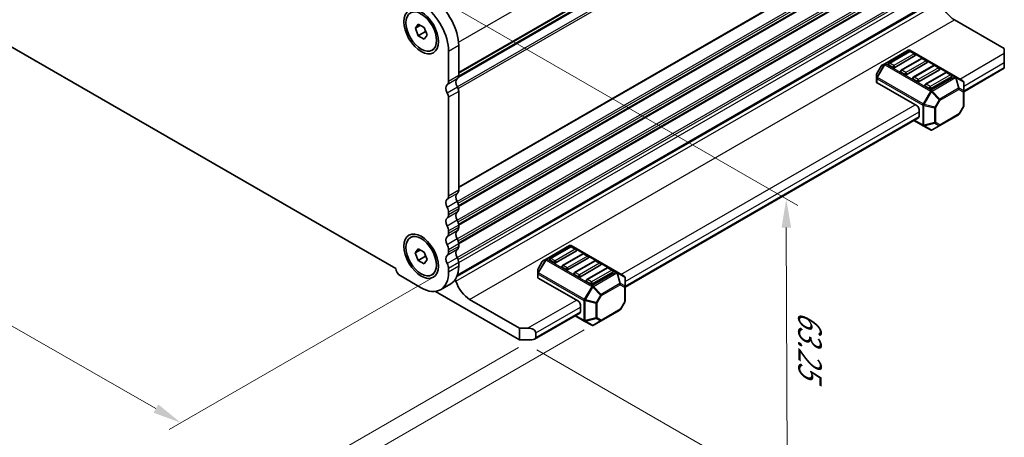
# Model space of a CAD drawing. Units: millimetres. Extents: x 0 to 5208, y 0 to 843.
# Drawn here: x 232 to 403, y 189 to 262 of the extents above; entities that cross this region are included whole.
import ezdxf

# ---------------------------------------------------------------- set-up
doc = ezdxf.new("R2010")
doc.units = ezdxf.units.MM
for name, color, linetype, lineweight in [('Dimension (ISO)', 7, 'Continuous', 18), ('Visible (ISO)', 7, 'Continuous', 35), ('Visible Narrow (ISO)', 7, 'Continuous', 25)]:
    doc.layers.add(name, color=color, linetype=linetype, lineweight=lineweight)
doc.styles.add('Note Text (TK)', font='txt')
doc.dimstyles.new('Default - Method 1b (TK)', dxfattribs={"dimscale": 2, "dimtxt": 2.5, "dimasz": 2.5, "dimexe": 1, "dimexo": 1.5, "dimgap": 1, "dimtad": 1, "dimtoh": 1, "dimrnd": 1e-08, "dimdsep": 46, "dimtxsty": 'Note Text (TK)', "dimcen": 0.09, "dimdle": 5, "dimclrd": 100, "dimclre": 100, "dimclrt": 7, "dimadec": 1, "dimazin": 1, "dimtfac": 1, "dimtmove": 0, "dimatfit": 3, "dimfxl": 1, "dimtolj": 1, "dimlwd": -1, "dimlwe": -1, "dimarcsym": 0})

# ---------------------------------------------------------------- blocks, each defined once
blk = doc.blocks.new('*D23')
at = {"layer": 'Defpoints', "color": 0}
for p in [(174.66, 293.71), (127.99, 266.76), (306.53, 218.19)]:
    blk.add_point(p, dxfattribs=at)
at = {"layer": 'Dimension (ISO)', "color": 100}
for p, q in [((171.65, 291.97), (125.99, 265.61)), ((255.53, 193.73), (132.33, 264.28)), ((303.53, 216.46), (257.86, 190.09))]:
    blk.add_line(p, q, dxfattribs=at)
for points in [[(132.74, 265), (131.92, 263.55), (127.99, 266.76)], [(255.94, 194.46), (255.11, 193.01), (259.87, 191.25)]]:
    blk.add_solid(points, dxfattribs=at)
at = {"layer": 'Dimension (ISO)', "color": 7, "insert": (190.62, 235.56), "char_height": 5, "attachment_point": 4, "rotation": 330.204, "style": 'Note Text (TK)'}
blk.add_mtext('\\A1;{\\Q30.204;\\W0.815;\\H0.816x;186.5}', dxfattribs=at)
blk = doc.blocks.new('*D25')
at = {"layer": 'Defpoints', "color": 0}
for p in [(298.25, 269.09), (365.4, 230.32), (318.91, 205.73)]:
    blk.add_point(p, dxfattribs=at)
at = {"layer": 'Dimension (ISO)', "color": 100}
for p, q in [((301.26, 267.36), (367.4, 229.17)), ((365.56, 183.79), (365.41, 225.32)), ((321.91, 203.99), (367.58, 177.63))]:
    blk.add_line(p, q, dxfattribs=at)
for points in [[(366.25, 225.33), (364.58, 225.32), (365.4, 230.32)], [(366.39, 183.79), (364.73, 183.78), (365.58, 178.79)]]:
    blk.add_solid(points, dxfattribs=at)
at = {"layer": 'Dimension (ISO)', "color": 7, "insert": (369.51, 210.82), "char_height": 5, "attachment_point": 4, "rotation": 270.2005, "style": 'Note Text (TK)'}
blk.add_mtext('\\A1;{\\Q30.200;\\W0.815;\\H0.816x;63.25}', dxfattribs=at)
blk = doc.blocks.new('*D26')
at = {"layer": 'Defpoints', "color": 0}
for p in [(173.95, 301.67), (87.69, 251.86), (321.74, 206.14)]:
    blk.add_point(p, dxfattribs=at)
at = {"layer": 'Dimension (ISO)', "color": 100}
for p, q in [((170.96, 299.94), (85.69, 250.71)), ((238.93, 163.35), (92, 249.34)), ((318.75, 204.41), (241.26, 159.67))]:
    blk.add_line(p, q, dxfattribs=at)
for points in [[(92.42, 250.06), (91.58, 248.62), (87.69, 251.86)], [(239.35, 164.07), (238.51, 162.63), (243.25, 160.82)]]:
    blk.add_solid(points, dxfattribs=at)
at = {"layer": 'Dimension (ISO)', "color": 7, "insert": (163.54, 212.15), "char_height": 5, "attachment_point": 4, "rotation": 329.6628, "style": 'Note Text (TK)'}
blk.add_mtext('\\A1;{\\Q29.663;\\W0.819;\\H0.816x;220}', dxfattribs=at)
blk = doc.blocks.new('*D27')
at = {"layer": 'Defpoints', "color": 0}
for p in [(173.26, 303.98), (47.39, 231.31), (333.17, 209.17)]:
    blk.add_point(p, dxfattribs=at)
at = {"layer": 'Dimension (ISO)', "color": 100}
for p, q in [((170.28, 302.27), (45.41, 230.17)), ((202.14, 138.57), (51.68, 228.74)), ((330.2, 207.45), (204.45, 134.85))]:
    blk.add_line(p, q, dxfattribs=at)
for points in [[(52.11, 229.46), (51.25, 228.03), (47.39, 231.31)], [(202.57, 139.28), (201.72, 137.85), (206.43, 135.99)]]:
    blk.add_solid(points, dxfattribs=at)
at = {"layer": 'Dimension (ISO)', "color": 7, "insert": (125.1, 189.45), "char_height": 5, "attachment_point": 4, "rotation": 329.0646, "style": 'Note Text (TK)'}
blk.add_mtext('\\A1;{\\Q29.065;\\W0.824;\\H0.816x;225}', dxfattribs=at)

msp = doc.modelspace()

# ---------------------------------------------------------------- linework, layer by layer
at = {"layer": 'Visible (ISO)'}
for p, q in [((308.2713, 251.5987), (392.13, 300.0145)), ((308.2972, 251.7411), (392.0817, 300.1141)), ((183.8508, 283.7055), (297.3431, 218.1807)), ((308.0081, 216.8539), (391.7558, 265.2057)), ((308.0756, 217.0415), (391.3823, 265.1387)), ((394.7105, 261.5781), (403.408, 256.5566)), ((300.7552, 260.1137), (301.2655, 260.8397)), ((301.6391, 260.624), (300.7552, 260.1137)), ((301.2655, 258.7984), (300.7552, 260.1137)), ((302.51, 259.517), (301.2514, 258.7903)), ((301.2655, 260.8397), (302.2862, 260.2504)), ((302.2862, 260.2504), (302.7965, 258.9352)), ((302.272, 258.201), (301.2514, 258.7903)), ((302.7823, 258.927), (302.272, 258.201)), ((303.6442, 256.2557), (303.9872, 256.4537)), ((306.5347, 250.8287), (306.5347, 256.0767)), ((308.3024, 251.8493), (308.3024, 257.0973)), ((386.6409, 256.2659), (382.574, 253.9179)), ((386.8427, 256.0587), (383.3072, 254.0175)), ((394.8969, 251.6725), (386.9409, 256.2659)), ((387.7998, 255.6505), (387.0927, 256.0587)), ((403.408, 255.7401), (403.408, 256.5566)), ((403.408, 255.7401), (403.408, 254.1071)), ((387.8516, 255.3319), (384.3161, 253.2907)), ((388.964, 254.834), (385.4285, 252.7927)), ((389.9729, 254.1071), (386.4374, 252.0659)), ((389.9211, 254.4257), (389.214, 254.834)), ((403.408, 253.2907), (403.408, 254.1071)), ((381.9157, 253.4914), (381.1743, 252.2072)), ((382.574, 253.9179), (382.0255, 253.6012)), ((383.9625, 253.2907), (383.2554, 253.6989)), ((386.0838, 252.0659), (385.3767, 252.4742)), ((391.0854, 253.6092), (387.5498, 251.568)), ((392.0942, 252.8824), (388.5587, 250.8412)), ((393.2067, 252.3845), (389.6711, 250.3432)), ((392.0425, 253.201), (391.3354, 253.6092)), ((394.1638, 251.9762), (393.4567, 252.3845)), ((396.3369, 249.0391), (403.408, 253.1215)), ((403.408, 253.2907), (403.408, 253.1215)), ((381.1341, 252.0572), (381.1341, 251.4238)), ((381.1341, 251.4238), (381.1341, 250.7088)), ((388.2052, 246.5546), (381.222, 250.5863)), ((388.2052, 250.8412), (387.498, 251.2494)), ((394.2156, 251.6577), (390.68, 249.6164)), ((396.1869, 250.9278), (394.8969, 251.6725)), ((396.3369, 249.1388), (396.3369, 250.668)), ((308.3024, 231.8452), (308.3024, 249.0837)), ((390.3265, 249.6164), (389.6194, 250.0247)), ((396.3369, 246.5633), (396.3369, 249.1388)), ((306.5347, 230.8245), (306.5347, 248.0631)), ((388.5587, 245.9422), (388.5587, 244.7174)), ((396.2967, 246.4133), (395.5553, 245.1291)), ((337.2935, 214.9503), (388.4552, 244.4885)), ((387.6445, 244.0205), (389.2401, 243.0993)), ((392.1543, 243.1191), (395.4455, 245.0193)), ((389.2401, 243.0993), (390.53, 242.3545)), ((390.83, 242.3545), (392.1543, 243.1191)), ((308.3024, 228.5792), (308.3024, 229.012)), ((306.5347, 227.5585), (306.5347, 227.9914)), ((308.3024, 225.3132), (308.3024, 225.746)), ((299.8792, 223.585), (300.2222, 223.783)), ((306.5347, 224.2926), (306.5347, 224.7254)), ((300.7411, 220.9137), (301.2514, 221.6397)), ((301.625, 221.424), (300.7411, 220.9137)), ((301.2514, 221.6397), (302.272, 221.0504)), ((306.5347, 221.0266), (306.5347, 221.4594)), ((308.3024, 222.0472), (308.3024, 222.48)), ((327.5975, 222.1772), (323.5306, 219.8291)), ((327.7993, 221.97), (324.2638, 219.9287)), ((335.8535, 217.5838), (327.8975, 222.1772)), ((328.7564, 221.5617), (328.0493, 221.97)), ((301.2514, 219.5984), (300.7411, 220.9137)), ((302.51, 220.3251), (301.2514, 219.5984)), ((302.272, 221.0504), (302.7823, 219.7352)), ((302.7823, 219.7352), (302.272, 219.0092)), ((323.5306, 219.8291), (322.9821, 219.5125)), ((328.8082, 221.2432), (325.2727, 219.2019)), ((329.9206, 220.7452), (326.3851, 218.704)), ((330.9295, 220.0184), (327.394, 217.9772)), ((330.8777, 220.337), (330.1706, 220.7452)), ((302.272, 219.0092), (301.2514, 219.5984)), ((306.5347, 217.5688), (306.5347, 218.1934)), ((308.3024, 218.5894), (308.3024, 219.2141)), ((322.8723, 219.4026), (322.1309, 218.1185)), ((324.9191, 219.2019), (324.212, 219.6102)), ((327.0404, 217.9772), (326.3333, 218.3854)), ((332.0419, 219.5205), (328.5064, 217.4792)), ((333.0508, 218.7937), (329.5153, 216.7524)), ((334.1633, 218.2957), (330.6277, 216.2545)), ((332.9991, 219.1122), (332.2919, 219.5205)), ((335.1204, 217.8875), (334.4133, 218.2957)), ((298.0848, 216.936), (301.7617, 214.8131)), ((303.6442, 217.0639), (303.9872, 217.2619)), ((322.0907, 217.9685), (322.0907, 217.3351)), ((322.0907, 217.3351), (322.0907, 216.62)), ((329.1617, 212.4658), (322.1785, 216.4976)), ((329.1617, 216.7524), (328.4546, 217.1607)), ((335.1721, 217.5689), (331.6366, 215.5277)), ((337.1435, 216.839), (335.8535, 217.5838)), ((337.2935, 215.0501), (337.2935, 216.5792)), ((306.9045, 215.4994), (305.1367, 214.4788)), ((331.2831, 215.5277), (330.576, 215.9359)), ((337.2935, 212.4745), (337.2935, 215.0501)), ((318.9087, 205.7297), (304.2616, 214.1862)), ((310.2113, 212.7924), (318.9087, 207.771)), ((329.5153, 211.8534), (329.5153, 210.6287)), ((337.2533, 212.3245), (336.5119, 211.0403)), ((321.53, 205.8493), (329.4117, 210.3998)), ((328.6011, 209.9318), (330.1967, 209.0106)), ((333.1109, 209.0304), (336.402, 210.9305)), ((318.9087, 207.771), (320.3229, 207.771)), ((318.9087, 205.7297), (318.9087, 207.771)), ((330.1967, 209.0106), (331.4866, 208.2658)), ((331.7866, 208.2658), (333.1109, 209.0304)), ((321.7371, 206.9545), (321.7371, 206.138)), ((321.03, 205.7297), (318.9087, 205.7297))]:
    msp.add_line(p, q, dxfattribs=at)
for centre, radius, start, end in [((386.7909, 256.0061), 0.3, 60, 120), ((386.9677, 255.8422), 0.25, 60, 120), ((383.4322, 253.801), 0.25, 120, 180), ((387.6748, 255.434), 0.25, 0, 60), ((389.089, 254.6175), 0.25, 60, 120), ((389.7961, 254.2092), 0.25, 0, 60), ((382.1755, 253.3414), 0.3, 120, 150), ((385.5535, 252.5762), 0.25, 120, 180), ((391.2104, 253.3927), 0.25, 60, 120), ((391.9175, 252.9845), 0.25, 0, 60), ((393.3317, 252.168), 0.25, 60, 120), ((381.4341, 252.0572), 0.3, 150, 180), ((387.6748, 251.3515), 0.25, 120, 180), ((394.0388, 251.7597), 0.25, 0, 60), ((396.0369, 250.668), 0.3, 0, 60), ((389.7961, 250.1267), 0.25, 120, 180), ((396.0369, 246.5633), 0.3, 330, 0), ((395.2955, 245.2791), 0.3, 300, 330), ((390.68, 242.6144), 0.3, 240, 300), ((327.7475, 221.9174), 0.3, 60, 120), ((327.9243, 221.7535), 0.25, 60, 120), ((328.6314, 221.3452), 0.25, 0, 60), ((324.3888, 219.7122), 0.25, 120, 180), ((330.0456, 220.5287), 0.25, 60, 120), ((330.7527, 220.1205), 0.25, 0, 60), ((322.3907, 217.9685), 0.3, 150, 180), ((323.1321, 219.2526), 0.3, 120, 150), ((326.5101, 218.4875), 0.25, 120, 180), ((332.1669, 219.304), 0.25, 60, 120), ((332.8741, 218.8957), 0.25, 0, 60), ((334.2883, 218.0792), 0.25, 60, 120), ((328.6314, 217.2627), 0.25, 120, 180), ((330.7527, 216.038), 0.25, 120, 180), ((334.9954, 217.671), 0.25, 0, 60), ((336.9935, 216.5792), 0.3, 0, 60), ((336.9935, 212.4745), 0.3, 330, 0), ((336.252, 211.1903), 0.3, 300, 330), ((331.6366, 208.5256), 0.3, 240, 300)]:
    msp.add_arc(centre, radius, start, end, dxfattribs=at)
for centre, major_axis, start_param, end_param in [((303.5295, 259.853), (3.375, -5.8457), 0.78539816, 2.24867493), ((394.7105, 264.5795), (1.838, -3.1835), 4.33999084, 5.49778714), ((301.7617, 258.8324), (-3.375, 5.8457), 3.92699082, 5.39026758), ((387.6748, 255.434), (0.25, 0), 5.49778714, 6.28318531), ((389.7961, 254.2092), (0.25, 0), 5.49778714, 6.28318531), ((383.4322, 253.801), (-0.25, 0), 0, 0.78539816), ((384.1393, 253.3927), (-0.25, 0), 0.78539816, 2.35619449), ((385.5535, 252.5762), (-0.25, 0), 0, 0.78539816), ((391.9175, 252.9845), (0.25, 0), 5.49778714, 6.28318531), ((305.6508, 251.339), (0.625, -1.0825), 0.01840416, 0.78539816), ((308.6914, 250.2082), (-0.625, 1.0825), 0.01840416, 1.58686715), ((307.4186, 252.3596), (0.625, -1.0825), 0.01840416, 0.78539816), ((381.4341, 250.7088), (-0.3, 0), 0, 0.78539816), ((386.2606, 252.168), (-0.25, 0), 0.78539816, 2.35619449), ((387.6748, 251.3515), (-0.25, 0), 0, 0.78539816), ((388.3819, 250.9432), (-0.25, 0), 0.78539816, 2.35619449), ((394.0388, 251.7597), (0.25, 0), 5.49778714, 6.28318531), ((306.9236, 249.1876), (-0.625, 1.0825), 0.01840416, 1.58686715), ((307.56, 249.5123), (-0.525, 0.9093), 3.92699082, 4.7284598), ((389.7961, 250.1267), (-0.25, 0), 0, 0.78539816), ((390.5033, 249.7185), (-0.25, 0), 0.78539816, 2.35619449), ((305.7922, 248.4917), (-0.525, 0.9093), 3.92699082, 4.7284598), ((388.2052, 246.1463), (0.25, -0.433), 0.78539816, 2.35619449), ((388.2052, 244.9216), (0.25, -0.433), 0, 0.78539816), ((307.4186, 232.3555), (0.625, -1.0825), 0.01840416, 0.78539816), ((306.9236, 229.1834), (-0.625, 1.0825), 0.01840416, 1.55239217), ((305.6508, 231.3348), (0.625, -1.0825), 0.01840416, 0.78539816), ((308.6914, 230.204), (-0.625, 1.0825), 0.01840416, 1.55239217), ((305.6508, 228.5017), (-0.625, 1.0825), 3.92699082, 4.69398482), ((307.4186, 229.5223), (-0.625, 1.0825), 3.92699082, 4.69398482), ((307.4186, 229.0895), (0.625, -1.0825), 0.01840416, 0.78539816), ((306.9236, 225.9174), (-0.625, 1.0825), 0.01840416, 1.55239217), ((305.6508, 228.0689), (0.625, -1.0825), 0.01840416, 0.78539816), ((308.6914, 226.9381), (-0.625, 1.0825), 0.01840416, 1.55239217), ((307.4186, 226.2563), (-0.625, 1.0825), 3.92699082, 4.69398482), ((305.6508, 225.2357), (-0.625, 1.0825), 3.92699082, 4.69398482), ((307.4186, 225.8235), (0.625, -1.0825), 0.01840416, 0.78539816), ((306.9236, 222.6515), (-0.625, 1.0825), 0.01840416, 1.55239217), ((305.6508, 224.8029), (0.625, -1.0825), 0.01840416, 0.78539816), ((308.6914, 223.6721), (-0.625, 1.0825), 0.01840416, 1.55239217), ((307.4186, 222.9904), (-0.625, 1.0825), 3.92699082, 4.69398482), ((305.6508, 221.9697), (-0.625, 1.0825), 3.92699082, 4.69398482), ((308.6914, 220.4061), (-0.625, 1.0825), 0.01840416, 1.55239217), ((307.4186, 222.5575), (0.625, -1.0825), 0.01840416, 0.78539816), ((306.9236, 219.3855), (-0.625, 1.0825), 0.01840416, 1.55239217), ((305.6508, 221.5369), (0.625, -1.0825), 0.01840416, 0.78539816), ((307.4186, 219.7244), (-0.625, 1.0825), 3.92699082, 4.69398482), ((324.3888, 219.7122), (-0.25, 0), 0, 0.78539816), ((328.6314, 221.3452), (0.25, 0), 5.49778714, 6.28318531), ((330.7527, 220.1205), (0.25, 0), 5.49778714, 6.28318531), ((298.0848, 217.7933), (0.525, -0.9093), 3.97462788, 5.49778714), ((305.6508, 218.7037), (-0.625, 1.0825), 3.92699082, 4.69398482), ((303.5295, 221.3451), (3.375, -5.8457), 0, 0.78539816), ((325.0959, 219.304), (-0.25, 0), 0.78539816, 2.35619449), ((326.5101, 218.4875), (-0.25, 0), 0, 0.78539816), ((327.2172, 218.0792), (-0.25, 0), 0.78539816, 2.35619449), ((332.8741, 218.8957), (0.25, 0), 5.49778714, 6.28318531), ((301.7617, 220.3244), (3.375, -5.8457), 5.49778714, 7.06858347), ((322.3907, 216.62), (-0.3, 0), 0, 0.78539816), ((328.6314, 217.2627), (-0.25, 0), 0, 0.78539816), ((329.3385, 216.8545), (-0.25, 0), 0.78539816, 2.35619449), ((334.9954, 217.671), (0.25, 0), 5.49778714, 6.28318531), ((307.5066, 215.9869), (0.2501, -0.4331), 1.19839819, 1.82530199), ((310.2113, 215.7939), (1.838, -3.1835), 4.33999084, 5.49778714), ((330.7527, 216.038), (-0.25, 0), 0, 0.78539816), ((331.4598, 215.6297), (-0.25, 0), 0.78539816, 2.35619449), ((329.1617, 212.0576), (0.25, -0.433), 0.78539816, 2.35619449), ((329.1617, 210.8328), (0.25, -0.433), 0, 0.78539816), ((320.3229, 206.9545), (-1.4142, 0), 3.14159265, 4.71238898), ((321.03, 206.138), (0.7071, 0), 4.71238898, 6.28318531)]:
    msp.add_ellipse(centre, major_axis=major_axis, ratio=0.57735027, start_param=start_param, end_param=end_param, dxfattribs=at)
for centre, major_axis in [((301.7617, 259.5163), (-2.125, 3.6806)), ((301.7758, 259.5244), (-1.8825, 3.2606)), ((301.7617, 220.3244), (-2.125, 3.6806)), ((301.7617, 220.3244), (1.8825, -3.2606))]:
    msp.add_ellipse(centre, major_axis=major_axis, ratio=0.57735027, dxfattribs=at)
for points, weights in [([(302.4767, 259.7148), (302.495, 259.6202), (302.51, 259.517)], [1.03330933202, 1.01898436865, 1]), ([(302.51, 259.517), (302.5353, 259.5089), (302.5597, 259.5009)], [1, 1.00516298229, 1.0099813454]), ([(302.4767, 220.523), (302.495, 220.4284), (302.51, 220.3251)], [1.03330933202, 1.01898436865, 1]), ([(302.51, 220.3251), (302.5353, 220.3171), (302.5597, 220.309)], [1, 1.00516298229, 1.0099813454])]:
    msp.add_rational_spline(points, weights, degree=2, dxfattribs=at)
at = {"layer": 'Visible Narrow (ISO)'}
for p, q in [((308.2758, 257.6943), (392.6249, 306.3933)), ((308.3024, 252.4617), (392.6249, 301.1453)), ((308.3024, 252.2927), (392.5259, 300.9191)), ((308.0482, 249.8794), (392.5259, 298.6526)), ((308.3019, 251.8154), (392.142, 300.2205)), ((308.2025, 249.5709), (392.6249, 298.3122)), ((308.3024, 232.4575), (392.6249, 281.1411)), ((308.3024, 232.2885), (392.5259, 280.9149)), ((308.0482, 229.8752), (392.5259, 278.6484)), ((308.1948, 229.5622), (392.6249, 278.308)), ((308.2907, 229.1847), (392.6249, 277.8751)), ((308.3024, 229.0225), (392.5259, 277.6489)), ((308.0482, 226.6092), (392.5259, 275.3824)), ((308.1948, 226.2962), (392.6249, 275.042)), ((308.2907, 225.9187), (392.6249, 274.6091)), ((308.3024, 225.7565), (392.5259, 274.383)), ((308.0482, 223.3432), (392.5259, 272.1165)), ((308.1948, 223.0302), (392.6249, 271.776)), ((308.2907, 222.6527), (392.6249, 271.3431)), ((308.3024, 222.4905), (392.5259, 271.117)), ((308.0482, 220.0772), (392.5259, 268.8505)), ((308.1948, 219.7643), (392.6249, 268.51)), ((308.3024, 219.2017), (392.6249, 267.8853)), ((307.8305, 215.9638), (392.3298, 264.7494)), ((310.2113, 212.7924), (394.7105, 261.5781)), ((308.3024, 257.0973), (306.5347, 256.0767)), ((382.724, 253.903), (386.7909, 256.2511)), ((383.4322, 254.0051), (386.9677, 256.0463)), ((386.7909, 256.2511), (394.7469, 251.6577)), ((386.9677, 256.0463), (387.6748, 255.6381)), ((395.6298, 251.2494), (403.408, 255.7401)), ((387.6748, 255.6381), (384.1393, 253.5968)), ((385.5535, 252.7803), (389.089, 254.8216)), ((389.7961, 254.4133), (386.2606, 252.3721)), ((389.089, 254.8216), (389.7961, 254.4133)), ((396.3369, 250.0247), (403.408, 254.1071)), ((382.468, 253.8059), (381.178, 251.5717)), ((381.178, 252.205), (381.9194, 253.4892)), ((381.2841, 251.5104), (382.574, 253.7447)), ((381.9194, 253.4892), (381.9157, 253.4914)), ((381.9194, 253.4892), (382.468, 253.8059)), ((382.574, 253.7447), (382.468, 253.8059)), ((382.574, 253.7447), (390.53, 249.1513)), ((390.68, 249.3096), (382.724, 253.903)), ((384.1393, 253.5968), (383.4322, 254.0051)), ((386.2606, 252.3721), (385.5535, 252.7803)), ((387.6748, 251.5556), (391.2104, 253.5968)), ((391.9175, 253.1886), (388.3819, 251.1473)), ((389.7961, 250.3309), (393.3317, 252.3721)), ((391.2104, 253.5968), (391.9175, 253.1886)), ((393.3317, 252.3721), (394.0388, 251.9638)), ((396.3369, 249.2082), (403.408, 253.2907)), ((308.055, 251.2839), (306.2872, 250.2633)), ((308.3024, 251.8493), (306.5347, 250.8287)), ((381.1743, 252.2072), (381.178, 252.205)), ((381.178, 251.5717), (381.178, 252.205)), ((381.2841, 251.5104), (381.178, 251.5717)), ((381.222, 250.5863), (381.222, 251.3013)), ((381.222, 251.3013), (389.1779, 246.7079)), ((389.2401, 246.917), (381.2841, 251.5104)), ((388.3819, 251.1473), (387.6748, 251.5556)), ((394.0388, 251.9638), (390.5033, 249.9226)), ((394.7469, 251.6577), (390.68, 249.3096)), ((390.83, 249.1513), (394.8969, 251.4993)), ((394.8969, 251.4993), (395.4455, 249.6535)), ((395.5515, 249.664), (395.003, 251.5098)), ((395.003, 251.5098), (396.2929, 250.7651)), ((396.2929, 250.7651), (396.2929, 249.2359)), ((308.0765, 249.83), (306.3087, 248.8094)), ((308.3024, 249.0837), (306.5347, 248.0631)), ((390.53, 249.1513), (389.2401, 246.917)), ((389.434, 246.8051), (390.724, 249.0393)), ((390.5033, 249.9226), (389.7961, 250.3309)), ((390.53, 249.1513), (390.724, 249.0393)), ((390.724, 249.0393), (392.0482, 247.6414)), ((392.1543, 247.7533), (390.83, 249.1513)), ((395.4455, 249.6535), (392.1543, 247.7533)), ((392.2164, 247.5443), (395.5076, 249.4444)), ((395.5076, 249.4444), (396.249, 249.0164)), ((396.2929, 249.2359), (395.5515, 249.664)), ((396.249, 249.0164), (396.249, 246.4408)), ((392.0482, 247.6414), (391.3068, 246.3572)), ((391.475, 246.2601), (392.2164, 247.5443)), ((392.2164, 247.5443), (392.0482, 247.6414)), ((336.5864, 217.1607), (387.8516, 246.7587)), ((337.2935, 215.9359), (388.5587, 245.5339)), ((389.1779, 246.7079), (389.1779, 243.2366)), ((389.2401, 246.917), (389.434, 246.8051)), ((389.3901, 243.1859), (389.3901, 246.6572)), ((389.3901, 246.6572), (391.2629, 246.2093)), ((391.3068, 246.3572), (389.434, 246.8051)), ((391.2629, 246.2093), (391.2629, 243.6338)), ((391.3068, 246.3572), (391.475, 246.2601)), ((391.475, 243.6845), (391.475, 246.2601)), ((396.249, 246.4408), (395.5076, 245.1566)), ((396.2967, 246.4133), (396.249, 246.4408)), ((337.2935, 215.1194), (388.5587, 244.7174)), ((389.1779, 243.2366), (387.7324, 244.0712)), ((395.5076, 245.1566), (392.2164, 243.2564)), ((395.5076, 245.1566), (395.5553, 245.1291)), ((391.2629, 243.6338), (389.3901, 243.1859)), ((389.434, 243.0888), (391.3068, 243.5367)), ((390.724, 242.344), (389.434, 243.0888)), ((392.0482, 243.1086), (390.724, 242.344)), ((391.3068, 243.5367), (392.0482, 243.1086)), ((392.2164, 243.2564), (391.475, 243.6845)), ((308.3024, 231.8452), (306.5347, 230.8245)), ((308.055, 231.2798), (306.2872, 230.2591)), ((308.055, 229.8632), (306.2872, 228.8426)), ((308.3024, 229.012), (306.5347, 227.9914)), ((308.3024, 228.5792), (306.5347, 227.5585)), ((308.055, 228.0138), (306.2872, 226.9931)), ((308.055, 226.5972), (306.2872, 225.5766)), ((308.3024, 225.746), (306.5347, 224.7254)), ((308.3024, 225.3132), (306.5347, 224.2926)), ((308.055, 224.7478), (306.2872, 223.7272)), ((308.055, 223.3312), (306.2872, 222.3106)), ((308.055, 221.4818), (306.2872, 220.4612)), ((308.3024, 222.48), (306.5347, 221.4594)), ((308.3024, 222.0472), (306.5347, 221.0266)), ((323.6806, 219.8143), (327.7475, 222.1623)), ((324.3888, 219.9164), (327.9243, 221.9576)), ((328.6314, 221.5493), (325.0959, 219.5081)), ((327.7475, 222.1623), (335.7035, 217.5689)), ((327.9243, 221.9576), (328.6314, 221.5493)), ((308.055, 220.0652), (306.2872, 219.0446)), ((323.4246, 219.7172), (322.1346, 217.4829)), ((322.876, 219.4005), (323.4246, 219.7172)), ((323.5306, 219.6559), (323.4246, 219.7172)), ((331.6366, 215.2209), (323.6806, 219.8143)), ((325.0959, 219.5081), (324.3888, 219.9164)), ((326.5101, 218.6916), (330.0456, 220.7328)), ((330.7527, 220.3246), (327.2172, 218.2834)), ((330.0456, 220.7328), (330.7527, 220.3246)), ((308.3024, 219.2141), (306.5347, 218.1934)), ((308.3024, 218.5894), (306.5347, 217.5688)), ((322.1309, 218.1185), (322.1346, 218.1163)), ((322.1346, 218.1163), (322.876, 219.4005)), ((322.1346, 217.4829), (322.1346, 218.1163)), ((322.2407, 217.4217), (323.5306, 219.6559)), ((322.876, 219.4005), (322.8723, 219.4026)), ((323.5306, 219.6559), (331.4866, 215.0626)), ((327.2172, 218.2834), (326.5101, 218.6916)), ((328.6314, 217.4669), (332.1669, 219.5081)), ((332.8741, 219.0999), (329.3385, 217.0586)), ((330.7527, 216.2421), (334.2883, 218.2834)), ((332.1669, 219.5081), (332.8741, 219.0999)), ((334.2883, 218.2834), (334.9954, 217.8751)), ((322.2407, 217.4217), (322.1346, 217.4829)), ((322.1785, 216.4976), (322.1785, 217.2126)), ((322.1785, 217.2126), (330.1345, 212.6192)), ((330.1967, 212.8283), (322.2407, 217.4217)), ((329.3385, 217.0586), (328.6314, 217.4669)), ((334.9954, 217.8751), (331.4598, 215.8339)), ((335.7035, 217.5689), (331.6366, 215.2209)), ((331.7866, 215.0626), (335.8535, 217.4106)), ((335.8535, 217.4106), (336.402, 215.5648)), ((336.5081, 215.5753), (335.9596, 217.4211)), ((335.9596, 217.4211), (337.2495, 216.6763)), ((337.2495, 216.6763), (337.2495, 215.1472)), ((331.4866, 215.0626), (330.1967, 212.8283)), ((330.3906, 212.7163), (331.6805, 214.9506)), ((331.4598, 215.8339), (330.7527, 216.2421)), ((331.4866, 215.0626), (331.6805, 214.9506)), ((331.6805, 214.9506), (333.0048, 213.5526)), ((333.1109, 213.6646), (331.7866, 215.0626)), ((336.402, 215.5648), (333.1109, 213.6646)), ((333.173, 213.4555), (336.4642, 215.3557)), ((336.4642, 215.3557), (337.2056, 214.9276)), ((337.2495, 215.1472), (336.5081, 215.5753)), ((337.2056, 214.9276), (337.2056, 212.3521)), ((330.1967, 212.8283), (330.3906, 212.7163)), ((333.0048, 213.5526), (332.2634, 212.2685)), ((332.4316, 212.1713), (333.173, 213.4555)), ((333.173, 213.4555), (333.0048, 213.5526)), ((320.3229, 207.771), (328.8082, 212.6699)), ((321.7371, 206.9545), (329.5153, 211.4452)), ((330.1345, 212.6192), (330.1345, 209.1479)), ((330.3467, 209.0972), (330.3467, 212.5685)), ((330.3467, 212.5685), (332.2195, 212.1206)), ((332.2634, 212.2685), (330.3906, 212.7163)), ((332.2195, 212.1206), (332.2195, 209.545)), ((332.2634, 212.2685), (332.4316, 212.1713)), ((332.4316, 209.5958), (332.4316, 212.1713)), ((337.2056, 212.3521), (336.4642, 211.0679)), ((337.2533, 212.3245), (337.2056, 212.3521)), ((321.7371, 206.138), (329.5153, 210.6287)), ((330.1345, 209.1479), (328.6889, 209.9825)), ((332.2195, 209.545), (330.3467, 209.0972)), ((330.3906, 209.0001), (332.2634, 209.4479)), ((332.2634, 209.4479), (333.0048, 209.0199)), ((333.173, 209.1677), (332.4316, 209.5958)), ((336.4642, 211.0679), (333.173, 209.1677)), ((336.4642, 211.0679), (336.5119, 211.0403)), ((331.6805, 208.2553), (330.3906, 209.0001)), ((333.0048, 209.0199), (331.6805, 208.2553))]:
    msp.add_line(p, q, dxfattribs=at)
for centre, major_axis, ratio, start_param, end_param in [((386.7909, 256.0061), (-0.15, 0.2598), 0.57735027, 5.49778714, 6.28318531), ((386.7909, 256.0061), (0.15, 0.2598), 0.57735027, 0, 0.78539816), ((386.9677, 255.8422), (-0.125, 0.2165), 0.57735027, 5.49778714, 6.28318531), ((386.9677, 255.8422), (0.125, 0.2165), 0.57735027, 0, 0.78539816), ((383.4322, 253.801), (-0.125, 0.2165), 0.57735027, 5.49778714, 6.28318531), ((387.6748, 255.434), (0.125, 0.2165), 0.57735027, 0, 0.78539816), ((387.6748, 255.434), (0.125, -0.2165), 0.57735027, 0.78539816, 2.35619449), ((389.089, 254.6175), (-0.125, 0.2165), 0.57735027, 5.49778714, 6.28318531), ((389.089, 254.6175), (0.125, 0.2165), 0.57735027, 0, 0.78539816), ((389.7961, 254.2092), (0.125, 0.2165), 0.57735027, 0, 0.78539816), ((389.7961, 254.2092), (0.125, -0.2165), 0.57735027, 0.78539816, 2.35619449), ((382.1755, 253.3414), (-0.15, 0.2598), 0.94586217, 0, 0.54802841), ((382.724, 253.6581), (-0.15, 0.2598), 0.94586217, 0, 0.54802841), ((382.724, 253.6581), (-0.15, 0.2598), 0.57735027, 5.49778714, 6.28318531), ((382.724, 253.6581), (-0.15, -0.2598), 0.57735027, 3.92699082, 4.71238898), ((383.4322, 253.801), (0.125, 0.2165), 0.57735027, 0.78539816, 2.35619449), ((384.1393, 253.3927), (-0.125, -0.2165), 0.57735027, 3.92699082, 5.49778714), ((384.1393, 253.3927), (-0.125, 0.2165), 0.57735027, 3.92699082, 5.49778714), ((385.5535, 252.5762), (0.125, 0.2165), 0.57735027, 0.78539816, 2.35619449), ((385.5535, 252.5762), (-0.125, 0.2165), 0.57735027, 5.49778714, 6.28318531), ((386.2606, 252.168), (-0.125, -0.2165), 0.57735027, 3.92699082, 5.49778714), ((386.2606, 252.168), (-0.125, 0.2165), 0.57735027, 3.92699082, 5.49778714), ((391.2104, 253.3927), (-0.125, 0.2165), 0.57735027, 5.49778714, 6.28318531), ((391.2104, 253.3927), (0.125, 0.2165), 0.57735027, 0, 0.78539816), ((391.9175, 252.9845), (0.125, 0.2165), 0.57735027, 0, 0.78539816), ((391.9175, 252.9845), (0.125, -0.2165), 0.57735027, 0.78539816, 2.35619449), ((393.3317, 252.168), (-0.125, 0.2165), 0.57735027, 5.49778714, 6.28318531), ((393.3317, 252.168), (0.125, 0.2165), 0.57735027, 0, 0.78539816), ((381.4341, 252.0572), (-0.3, 0), 0.94586217, 5.7351569, 6.28318531), ((381.4341, 251.4238), (-0.3, 0), 0.94586217, 5.7351569, 6.28318531), ((381.4341, 251.4238), (-0.3, 0), 0.57735027, 0, 0.78539816), ((381.4341, 251.4238), (0.15, 0.2598), 0.57735027, 1.57079633, 2.35619449), ((387.6748, 251.3515), (0.125, 0.2165), 0.57735027, 0.78539816, 2.35619449), ((387.6748, 251.3515), (-0.125, 0.2165), 0.57735027, 5.49778714, 6.28318531), ((388.3819, 250.9432), (-0.125, -0.2165), 0.57735027, 3.92699082, 5.49778714), ((388.3819, 250.9432), (-0.125, 0.2165), 0.57735027, 3.92699082, 5.49778714), ((394.0388, 251.7597), (0.125, 0.2165), 0.57735027, 0, 0.78539816), ((394.0388, 251.7597), (0.125, -0.2165), 0.57735027, 0.78539816, 2.35619449), ((394.7469, 251.4127), (0.15, 0.2598), 0.57735027, 0, 0.78539816), ((394.7469, 251.4127), (0.15, -0.2598), 0.57735027, 1.57079633, 2.35619449), ((394.7469, 251.4127), (0.15, 0.2598), 0.81649658, 5.49778714, 6.28318531), ((394.7469, 251.4127), (-0.2876, -0.0855), 0.16228429, 3.568143, 4.11617141), ((396.0369, 250.668), (0.15, 0.2598), 0.81649658, 5.49778714, 6.28318531), ((396.0369, 250.668), (0.3, 0), 0.62129358, 0, 0.54802841), ((389.7961, 250.1267), (0.125, 0.2165), 0.57735027, 0.78539816, 2.35619449), ((389.7961, 250.1267), (-0.125, 0.2165), 0.57735027, 5.49778714, 6.28318531), ((390.5033, 249.7185), (-0.125, -0.2165), 0.57735027, 3.92699082, 5.49778714), ((390.5033, 249.7185), (-0.125, 0.2165), 0.57735027, 3.92699082, 5.49778714), ((390.68, 249.0647), (-0.15, -0.2598), 0.57735027, 3.92699082, 4.71238898), ((390.68, 249.0647), (0.15, -0.2598), 0.57735027, 1.57079633, 2.35619449), ((390.68, 249.0647), (0.2178, 0.2063), 0.16228429, 4.76057814, 5.30860655), ((395.2955, 249.5669), (-0.2876, -0.0855), 0.16228429, 3.568143, 4.11617141), ((395.2955, 249.5669), (0.15, -0.2598), 0.57735027, 0.78539816, 1.57079633), ((395.2955, 249.5669), (0.15, 0.2598), 0.81649658, 4.71238898, 5.49778714), ((396.0369, 249.1388), (-0.15, -0.2598), 0.81649658, 1.57079633, 2.35619449), ((396.0369, 249.1388), (0.3, 0), 0.57735027, 5.49778714, 6.28318531), ((396.0369, 249.1388), (0.3, 0), 0.62129358, 0, 0.54802841), ((392.0043, 247.6667), (-0.2178, -0.2063), 0.16228429, 1.61898549, 2.1670139), ((392.0043, 247.6667), (-0.15, 0.2598), 0.57735027, 3.92699082, 4.71238898), ((389.3901, 246.8304), (0.15, 0.2598), 0.57735027, 1.57079633, 2.35619449), ((389.3901, 246.8304), (0.3, 0), 0.57735027, 3.92699082, 4.71238898), ((389.3901, 246.8304), (-0.0698, -0.2918), 0.16228429, 0.97457876, 1.52260716), ((391.2629, 246.3826), (-0.0698, -0.2918), 0.16228429, 0.97457876, 1.52260716), ((391.2629, 246.3826), (0.3, 0), 0.57735027, 4.71238898, 5.49778714), ((396.0369, 246.5633), (0.3, 0), 0.57735027, 5.49778714, 6.28318531), ((395.2955, 245.2791), (0.15, -0.2598), 0.57735027, 0, 0.78539816), ((389.3901, 243.3591), (-0.15, -0.2598), 0.57735027, 5.49778714, 6.28318531), ((389.3901, 243.3591), (0.3, 0), 0.57735027, 3.92699082, 4.71238898), ((389.3901, 243.3591), (-0.15, -0.2598), 0.81649658, 0, 0.78539816), ((389.3901, 243.3591), (-0.0698, 0.2918), 0.16228429, 2.1670139, 2.71504231), ((390.68, 242.6144), (-0.15, -0.2598), 0.81649658, 0, 0.78539816), ((390.68, 242.6144), (0.15, -0.2598), 0.62129358, 5.7351569, 6.28318531), ((391.2629, 243.807), (-0.3, 0), 0.57735027, 1.57079633, 2.35619449), ((391.2629, 243.807), (0.0698, -0.2918), 0.16228429, 5.30860655, 5.85663496), ((391.2629, 243.807), (0.15, 0.2598), 0.81649658, 3.92699082, 4.71238898), ((392.0043, 243.3789), (-0.15, -0.2598), 0.81649658, 0.78539816, 1.57079633), ((392.0043, 243.3789), (0.15, -0.2598), 0.62129358, 5.7351569, 6.28318531), ((392.0043, 243.3789), (0.15, -0.2598), 0.57735027, 0, 0.78539816), ((327.7475, 221.9174), (-0.15, 0.2598), 0.57735027, 5.49778714, 6.28318531), ((327.7475, 221.9174), (0.15, 0.2598), 0.57735027, 0, 0.78539816), ((327.9243, 221.7535), (-0.125, 0.2165), 0.57735027, 5.49778714, 6.28318531), ((327.9243, 221.7535), (0.125, 0.2165), 0.57735027, 0, 0.78539816), ((328.6314, 221.3452), (0.125, 0.2165), 0.57735027, 0, 0.78539816), ((328.6314, 221.3452), (0.125, -0.2165), 0.57735027, 0.78539816, 2.35619449), ((323.6806, 219.5693), (-0.15, 0.2598), 0.94586217, 0, 0.54802841), ((323.6806, 219.5693), (-0.15, 0.2598), 0.57735027, 5.49778714, 6.28318531), ((323.6806, 219.5693), (-0.15, -0.2598), 0.57735027, 3.92699082, 4.71238898), ((324.3888, 219.7122), (0.125, 0.2165), 0.57735027, 0.78539816, 2.35619449), ((324.3888, 219.7122), (-0.125, 0.2165), 0.57735027, 5.49778714, 6.28318531), ((330.0456, 220.5287), (-0.125, 0.2165), 0.57735027, 5.49778714, 6.28318531), ((330.0456, 220.5287), (0.125, 0.2165), 0.57735027, 0, 0.78539816), ((330.7527, 220.1205), (0.125, 0.2165), 0.57735027, 0, 0.78539816), ((330.7527, 220.1205), (0.125, -0.2165), 0.57735027, 0.78539816, 2.35619449), ((322.3907, 217.9685), (-0.3, 0), 0.94586217, 5.7351569, 6.28318531), ((323.1321, 219.2526), (-0.15, 0.2598), 0.94586217, 0, 0.54802841), ((325.0959, 219.304), (-0.125, -0.2165), 0.57735027, 3.92699082, 5.49778714), ((325.0959, 219.304), (-0.125, 0.2165), 0.57735027, 3.92699082, 5.49778714), ((326.5101, 218.4875), (0.125, 0.2165), 0.57735027, 0.78539816, 2.35619449), ((326.5101, 218.4875), (-0.125, 0.2165), 0.57735027, 5.49778714, 6.28318531), ((327.2172, 218.0792), (-0.125, -0.2165), 0.57735027, 3.92699082, 5.49778714), ((327.2172, 218.0792), (-0.125, 0.2165), 0.57735027, 3.92699082, 5.49778714), ((332.1669, 219.304), (-0.125, 0.2165), 0.57735027, 5.49778714, 6.28318531), ((332.1669, 219.304), (0.125, 0.2165), 0.57735027, 0, 0.78539816), ((332.8741, 218.8957), (0.125, 0.2165), 0.57735027, 0, 0.78539816), ((332.8741, 218.8957), (0.125, -0.2165), 0.57735027, 0.78539816, 2.35619449), ((334.2883, 218.0792), (-0.125, 0.2165), 0.57735027, 5.49778714, 6.28318531), ((334.2883, 218.0792), (0.125, 0.2165), 0.57735027, 0, 0.78539816), ((322.3907, 217.3351), (-0.3, 0), 0.94586217, 5.7351569, 6.28318531), ((322.3907, 217.3351), (-0.3, 0), 0.57735027, 0, 0.78539816), ((322.3907, 217.3351), (0.15, 0.2598), 0.57735027, 1.57079633, 2.35619449), ((328.6314, 217.2627), (0.125, 0.2165), 0.57735027, 0.78539816, 2.35619449), ((328.6314, 217.2627), (-0.125, 0.2165), 0.57735027, 5.49778714, 6.28318531), ((329.3385, 216.8545), (-0.125, -0.2165), 0.57735027, 3.92699082, 5.49778714), ((329.3385, 216.8545), (-0.125, 0.2165), 0.57735027, 3.92699082, 5.49778714), ((330.7527, 216.038), (-0.125, 0.2165), 0.57735027, 5.49778714, 6.28318531), ((334.9954, 217.671), (0.125, 0.2165), 0.57735027, 0, 0.78539816), ((334.9954, 217.671), (0.125, -0.2165), 0.57735027, 0.78539816, 2.35619449), ((335.7035, 217.324), (0.15, 0.2598), 0.57735027, 0, 0.78539816), ((335.7035, 217.324), (0.15, -0.2598), 0.57735027, 1.57079633, 2.35619449), ((335.7035, 217.324), (0.15, 0.2598), 0.81649658, 5.49778714, 6.28318531), ((335.7035, 217.324), (-0.2876, -0.0855), 0.16228429, 3.568143, 4.11617141), ((336.9935, 216.5792), (0.15, 0.2598), 0.81649658, 5.49778714, 6.28318531), ((336.9935, 216.5792), (0.3, 0), 0.62129358, 0, 0.54802841), ((330.7527, 216.038), (0.125, 0.2165), 0.57735027, 0.78539816, 2.35619449), ((331.4598, 215.6297), (-0.125, -0.2165), 0.57735027, 3.92699082, 5.49778714), ((331.4598, 215.6297), (-0.125, 0.2165), 0.57735027, 3.92699082, 5.49778714), ((331.6366, 214.9759), (-0.15, -0.2598), 0.57735027, 3.92699082, 4.71238898), ((331.6366, 214.9759), (0.15, -0.2598), 0.57735027, 1.57079633, 2.35619449), ((331.6366, 214.9759), (0.2178, 0.2063), 0.16228429, 4.76057814, 5.30860655), ((336.252, 215.4782), (-0.2876, -0.0855), 0.16228429, 3.568143, 4.11617141), ((336.252, 215.4782), (0.15, -0.2598), 0.57735027, 0.78539816, 1.57079633), ((336.252, 215.4782), (0.15, 0.2598), 0.81649658, 4.71238898, 5.49778714), ((336.9935, 215.0501), (-0.15, -0.2598), 0.81649658, 1.57079633, 2.35619449), ((336.9935, 215.0501), (0.3, 0), 0.57735027, 5.49778714, 6.28318531), ((336.9935, 215.0501), (0.3, 0), 0.62129358, 0, 0.54802841), ((330.3467, 212.7417), (0.15, 0.2598), 0.57735027, 1.57079633, 2.35619449), ((332.9609, 213.578), (-0.2178, -0.2063), 0.16228429, 1.61898549, 2.1670139), ((332.9609, 213.578), (-0.15, 0.2598), 0.57735027, 3.92699082, 4.71238898), ((330.3467, 212.7417), (0.3, 0), 0.57735027, 3.92699082, 4.71238898), ((330.3467, 212.7417), (-0.0698, -0.2918), 0.16228429, 0.97457876, 1.52260716), ((332.2195, 212.2938), (-0.0698, -0.2918), 0.16228429, 0.97457876, 1.52260716), ((332.2195, 212.2938), (0.3, 0), 0.57735027, 4.71238898, 5.49778714), ((336.9935, 212.4745), (0.3, 0), 0.57735027, 5.49778714, 6.28318531), ((332.2195, 209.7182), (-0.3, 0), 0.57735027, 1.57079633, 2.35619449), ((332.2195, 209.7182), (0.0698, -0.2918), 0.16228429, 5.30860655, 5.85663496), ((332.2195, 209.7182), (0.15, 0.2598), 0.81649658, 3.92699082, 4.71238898), ((336.252, 211.1903), (0.15, -0.2598), 0.57735027, 0, 0.78539816), ((330.3467, 209.2704), (-0.15, -0.2598), 0.57735027, 5.49778714, 6.28318531), ((330.3467, 209.2704), (0.3, 0), 0.57735027, 3.92699082, 4.71238898), ((330.3467, 209.2704), (-0.15, -0.2598), 0.81649658, 0, 0.78539816), ((330.3467, 209.2704), (-0.0698, 0.2918), 0.16228429, 2.1670139, 2.71504231), ((331.6366, 208.5256), (-0.15, -0.2598), 0.81649658, 0, 0.78539816), ((331.6366, 208.5256), (0.15, -0.2598), 0.62129358, 5.7351569, 6.28318531), ((332.9609, 209.2902), (-0.15, -0.2598), 0.81649658, 0.78539816, 1.57079633), ((332.9609, 209.2902), (0.15, -0.2598), 0.62129358, 5.7351569, 6.28318531), ((332.9609, 209.2902), (0.15, -0.2598), 0.57735027, 0, 0.78539816)]:
    msp.add_ellipse(centre, major_axis=major_axis, ratio=ratio, start_param=start_param, end_param=end_param, dxfattribs=at)

# ---------------------------------------------------------------- dimensions: what is measured, and where the dimension line sits
at = {"layer": 'Dimension (ISO)', "color": 100}
for base, p1, p2, angle, text, override, picture, middle in [((47.3916, 231.3129), (333.173, 209.1677), (173.2566, 303.9811), 329.064585, '{\\Q29.065;\\W0.824;\\H0.816x;<>}', {"dimtoh": 0, "dimdec": 1, "dimlfac": 1.210057, "dimtp": 0, "dimtm": 0, "dimtdec": 1, "dimtofl": 0, "dimatfit": 1}, '*D27', (126.9126, 183.6538)), ((87.6855, 251.8614), (321.7371, 206.138), (173.9525, 301.6677), 329.662836, '{\\Q29.663;\\W0.819;\\H0.816x;<>}', {"dimtoh": 0, "dimdec": 2, "dimlfac": 1.251452, "dimtp": 0, "dimtm": 0, "dimtdec": 2, "dimtofl": 0, "dimatfit": 1}, '*D26', (165.4669, 206.3419)), ((127.9902, 266.7627), (306.5347, 218.1934), (174.6593, 293.7071), 330.203968, '{\\Q30.204;\\W0.815;\\H0.816x;<>}', {"dimtoh": 0, "dimdec": 2, "dimlfac": 1.227265, "dimtp": 0, "dimtm": 0, "dimtdec": 2, "dimtofl": 0, "dimatfit": 1}, '*D23', (193.9279, 229.0059)), ((365.3974, 230.3242), (318.9087, 205.7297), (298.2513, 269.0911), 270.200484, '{\\Q30.200;\\W0.815;\\H0.816x;<>}', {"dimtoh": 0, "dimdec": 2, "dimlfac": 0.997112, "dimtp": 0, "dimtm": 0, "dimtdec": 2, "dimtofl": 0, "dimatfit": 1}, '*D25', (365.4876, 204.5548))]:
    dim = msp.add_linear_dim(base=base, p1=p1, p2=p2, angle=angle, text=text, dimstyle='Default - Method 1b (TK)', override=override, dxfattribs=at)
    dim.commit()
    dim.dimension.update_dxf_attribs({"geometry": picture, "text_midpoint": middle, "dimtype": 160})

doc.saveas('drawing.dxf')
